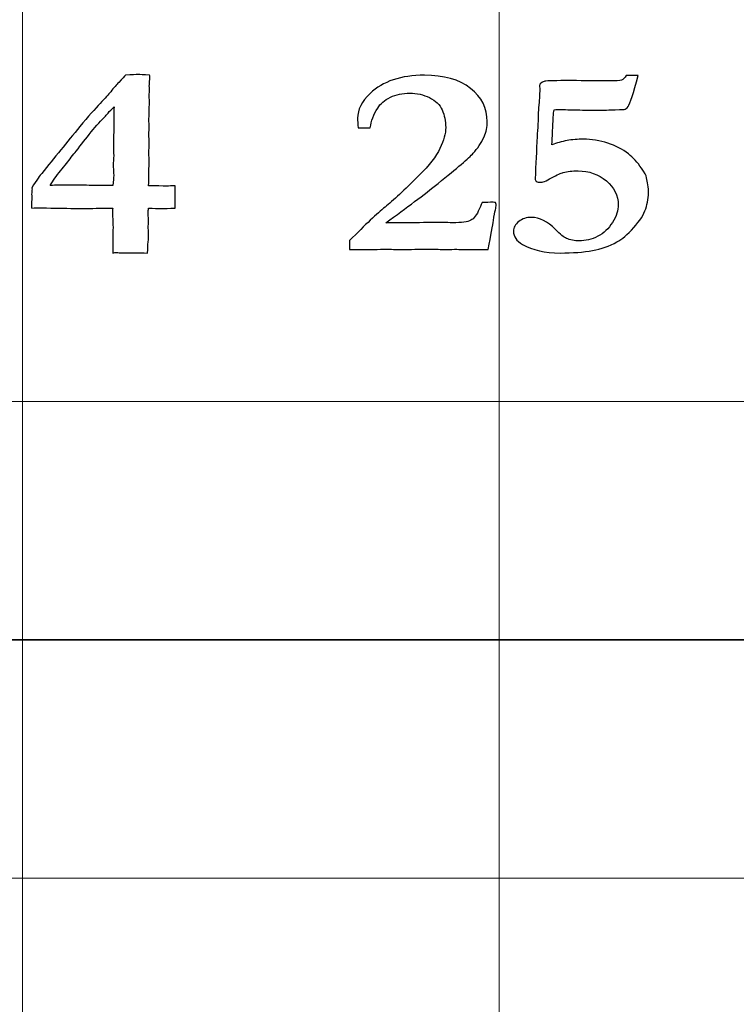
# Model space of a CAD drawing. Units: inches. Extents: x 0 to 60, y 0 to 36.
# Drawn here: x 14.1 to 15, y 23.5 to 24.8 of the extents above; entities that cross this region are included whole.
import ezdxf
from ezdxf.lldxf.tags import DXFTag

# ---------------------------------------------------------------- set-up
doc = ezdxf.new("R2010")
doc.units = ezdxf.units.IN
doc.header["$MEASUREMENT"] = 0
doc.layers.add('1', color=7, linetype='CONTINUOUS', true_color=0xffffff)
doc.layers.add('Top$2', color=7, linetype='CONTINUOUS', true_color=0xffffff)
tags = doc.linetypes.add('DASHED', pattern=[25.72, 12.86, -12.86]).pattern_tags.tags
tags[6:7] = [DXFTag(74, 4), DXFTag(75, 0), DXFTag(340, '0'), DXFTag(46, 0.0), DXFTag(50, 0.0), DXFTag(44, 0.0), DXFTag(45, 0.0)]
tags[4:5] = [DXFTag(74, 4), DXFTag(75, 0), DXFTag(340, '0'), DXFTag(46, 0.0), DXFTag(50, 0.0), DXFTag(44, 0.0), DXFTag(45, 0.0)]

# ---------------------------------------------------------------- blocks, each defined once
blk = doc.blocks.new('00217NBA')
at = {"layer": '1', "color": 9, "linetype": 'Continuous', "lineweight": 18}
for p, q in [((14.1, 0.3), (14.1, 35.7)), ((14.7, 0.3), (14.7, 35.7)), ((59.7, 24.3), (0.4, 24.3)), ((59.7, 23.7), (0.4, 23.7))]:
    blk.add_line(p, q, dxfattribs=at)
at = {"layer": '1', "color": 18, "linetype": 'DASHED', "lineweight": 35, "ltscale": 1.75}
blk.add_line((0.4, 24), (59.7, 24), dxfattribs=at)
at = {"layer": '1', "color": 18, "linetype": 'Continuous', "lineweight": 25}
for points, knots in [([(14.2818, 24.5714), (14.2841, 24.5714), (14.2875, 24.5716), (14.292, 24.5718), (14.292, 24.5624), (14.292, 24.5531), (14.292, 24.5437), (14.2844, 24.5433), (14.2785, 24.5431), (14.2742, 24.5432), (14.2701, 24.5431), (14.265, 24.5433), (14.2587, 24.5437), (14.2582, 24.541), (14.2581, 24.5394), (14.2581, 24.5388), (14.2582, 24.5354), (14.2583, 24.5321), (14.2585, 24.5288), (14.2584, 24.5252), (14.2583, 24.5216), (14.2582, 24.5181), (14.2584, 24.5156), (14.2585, 24.5131), (14.2587, 24.5107), (14.2587, 24.5094), (14.2585, 24.506), (14.2581, 24.5006), (14.2577, 24.4976), (14.2575, 24.4931), (14.2574, 24.4871), (14.2514, 24.4871), (14.2454, 24.4872), (14.2394, 24.4873), (14.2357, 24.4873), (14.232, 24.4873), (14.2254, 24.4873), (14.2231, 24.4873), (14.2204, 24.4875), (14.2192, 24.4877), (14.218, 24.4878), (14.2171, 24.4878), (14.2155, 24.4875), (14.2135, 24.4871), (14.2136, 24.4979), (14.2137, 24.5087), (14.2139, 24.5196), (14.2136, 24.5266), (14.2133, 24.5335), (14.213, 24.5405), (14.213, 24.5411), (14.2132, 24.5421), (14.2135, 24.5437), (14.2067, 24.5436), (14.1968, 24.5434), (14.1835, 24.5433), (14.1789, 24.5433), (14.1743, 24.5433), (14.1578, 24.5433), (14.1446, 24.5435), (14.1256, 24.5439), (14.1225, 24.544), (14.119, 24.544), (14.1158, 24.5439), (14.1115, 24.5437), (14.1114, 24.5444), (14.1112, 24.5451), (14.1111, 24.5458), (14.1113, 24.5497), (14.1115, 24.5535), (14.1117, 24.5574), (14.1116, 24.5586), (14.1114, 24.5598), (14.1113, 24.5611), (14.1115, 24.5634), (14.1117, 24.5656), (14.1119, 24.5679), (14.1118, 24.5684), (14.1116, 24.5688), (14.1115, 24.5693), (14.1181, 24.5792), (14.1223, 24.5852), (14.1241, 24.5874), (14.14, 24.607), (14.156, 24.6266), (14.172, 24.6463), (14.1828, 24.659), (14.1913, 24.6687), (14.2039, 24.6819), (14.2084, 24.6869), (14.2148, 24.6952), (14.2183, 24.6991), (14.2255, 24.7063), (14.2283, 24.7094), (14.2296, 24.7112), (14.2378, 24.7115), (14.243, 24.7117), (14.2477, 24.7117), (14.2526, 24.7115), (14.2599, 24.7112), (14.2601, 24.7106), (14.2602, 24.7099), (14.2603, 24.7092), (14.26, 24.7051), (14.2598, 24.7009), (14.2595, 24.6968), (14.2596, 24.6954), (14.2598, 24.6939), (14.2599, 24.6925), (14.2597, 24.6902), (14.2595, 24.6879), (14.2593, 24.6856), (14.2594, 24.6833), (14.2596, 24.681), (14.2597, 24.6787), (14.2596, 24.6732), (14.2594, 24.6677), (14.2593, 24.6621), (14.2592, 24.6598), (14.2592, 24.6574), (14.2591, 24.655), (14.2592, 24.6519), (14.2592, 24.6487), (14.2593, 24.6456), (14.2592, 24.6427), (14.2592, 24.6398), (14.2591, 24.6369), (14.2592, 24.6329), (14.2592, 24.629), (14.2593, 24.625), (14.2592, 24.6212), (14.2592, 24.6174), (14.2591, 24.6136), (14.2592, 24.6092), (14.2592, 24.6048), (14.2593, 24.6004), (14.2591, 24.5909), (14.2589, 24.5814), (14.2587, 24.5718), (14.2636, 24.5718), (14.2696, 24.5717), (14.2769, 24.5714), (14.2786, 24.5714), (14.2802, 24.5714), (14.2818, 24.5714)], [0, 0, 0, 0, 0.010273, 0.010273, 0.010273, 0.039003, 0.039003, 0.039003, 0.057217, 0.057217, 0.057217, 0.073027, 0.073027, 0.073027, 0.078074, 0.078074, 0.078074, 0.088342, 0.088342, 0.088342, 0.099247, 0.099247, 0.099247, 0.106829, 0.106829, 0.106829, 0.117111, 0.117111, 0.117111, 0.130981, 0.130981, 0.130981, 0.149427, 0.149427, 0.149427, 0.160735, 0.160735, 0.169636, 0.169636, 0.176822, 0.176822, 0.176822, 0.181686, 0.181686, 0.181686, 0.215986, 0.215986, 0.215986, 0.238053, 0.238053, 0.238053, 0.24147, 0.24147, 0.24147, 0.273102, 0.273102, 0.273102, 0.287675, 0.287675, 0.325183, 0.325183, 0.336945, 0.336945, 0.355624, 0.355624, 0.355624, 0.357956, 0.357956, 0.357956, 0.370387, 0.370387, 0.370387, 0.374399, 0.374399, 0.374399, 0.381783, 0.381783, 0.381783, 0.383326, 0.383326, 0.383326, 0.40699, 0.40699, 0.40699, 0.488604, 0.488604, 0.488604, 0.530226, 0.530226, 0.571643, 0.571643, 0.635251, 0.635251, 0.730231, 0.730231, 0.730231, 0.751098, 0.751098, 0.778385, 0.778385, 0.778385, 0.781171, 0.781171, 0.781171, 0.798129, 0.798129, 0.798129, 0.804059, 0.804059, 0.804059, 0.813411, 0.813411, 0.813411, 0.822825, 0.822825, 0.822825, 0.845387, 0.845387, 0.845387, 0.855133, 0.855133, 0.855133, 0.867953, 0.867953, 0.867953, 0.879748, 0.879748, 0.879748, 0.895984, 0.895984, 0.895984, 0.911452, 0.911452, 0.911452, 0.929398, 0.929398, 0.929398, 0.968368, 0.968368, 0.968368, 0.993162, 0.993162, 0.993162, 1, 1, 1, 1]), ([(14.6929, 24.5281), (14.692, 24.522), (14.6898, 24.5097), (14.6861, 24.4915), (14.6789, 24.4915), (14.6716, 24.4915), (14.6592, 24.4915), (14.6552, 24.4915), (14.6522, 24.4916), (14.6477, 24.4917), (14.6449, 24.4918), (14.6439, 24.4918), (14.6391, 24.4916), (14.6344, 24.4914), (14.6296, 24.4913), (14.6284, 24.4914), (14.6271, 24.4915), (14.6259, 24.4916), (14.6226, 24.492), (14.6184, 24.4921), (14.6089, 24.4921), (14.6011, 24.492), (14.5899, 24.4916), (14.5846, 24.4915), (14.5813, 24.4915), (14.5802, 24.4915), (14.5732, 24.4916), (14.5662, 24.4917), (14.5591, 24.4918), (14.5478, 24.4917), (14.5365, 24.4916), (14.5252, 24.4915), (14.5207, 24.4915), (14.5163, 24.4915), (14.5118, 24.4915), (14.5118, 24.4953), (14.5118, 24.499), (14.5118, 24.5028), (14.5316, 24.5229), (14.5465, 24.5369), (14.5664, 24.553), (14.5806, 24.5662), (14.5991, 24.5847), (14.612, 24.5974), (14.6208, 24.6088), (14.6303, 24.6289), (14.6328, 24.6375), (14.6328, 24.6532), (14.6313, 24.6606), (14.6253, 24.6738), (14.62, 24.679), (14.6047, 24.6865), (14.5965, 24.6884), (14.5785, 24.6884), (14.5704, 24.6867), (14.5558, 24.6796), (14.5505, 24.675), (14.5472, 24.6696), (14.542, 24.6616), (14.5389, 24.6534), (14.5378, 24.6448), (14.5327, 24.6448), (14.5276, 24.6448), (14.5225, 24.6448), (14.5221, 24.6496), (14.5218, 24.6535), (14.5218, 24.6676), (14.5271, 24.678), (14.5537, 24.7033), (14.5766, 24.711), (14.6306, 24.711), (14.6499, 24.7055), (14.6781, 24.6833), (14.6851, 24.6693), (14.6851, 24.6458), (14.6838, 24.6395), (14.6811, 24.6335), (14.6774, 24.6255), (14.6728, 24.6185), (14.6621, 24.6067), (14.6473, 24.5941), (14.6057, 24.5608), (14.5839, 24.5443), (14.5576, 24.5252), (14.5654, 24.5251), (14.5731, 24.525), (14.5809, 24.5249), (14.5936, 24.5252), (14.6063, 24.5254), (14.6189, 24.5256), (14.6264, 24.5255), (14.6338, 24.5254), (14.6412, 24.5252), (14.6529, 24.5252), (14.6606, 24.5262), (14.6683, 24.5303), (14.6719, 24.535), (14.6751, 24.5425), (14.6758, 24.5443), (14.677, 24.547), (14.6788, 24.5505), (14.6834, 24.5508), (14.6881, 24.551), (14.6927, 24.5512), (14.6936, 24.551), (14.6945, 24.5508), (14.6954, 24.5505), (14.696, 24.5497), (14.6964, 24.5488), (14.6964, 24.5462), (14.696, 24.544), (14.6954, 24.5413), (14.6947, 24.5386), (14.6938, 24.5342), (14.6929, 24.5281)], [0, 0, 0, 0, 0.029517, 0.029517, 0.029517, 0.046728, 0.046728, 0.059031, 0.059031, 0.059031, 0.065931, 0.065931, 0.065931, 0.077782, 0.077782, 0.077782, 0.080917, 0.080917, 0.080917, 0.091148, 0.091148, 0.100883, 0.100883, 0.100883, 0.108176, 0.108176, 0.108176, 0.124126, 0.124126, 0.124126, 0.149738, 0.149738, 0.149738, 0.159876, 0.159876, 0.159876, 0.168456, 0.168456, 0.168456, 0.214843, 0.214843, 0.261088, 0.261088, 0.261088, 0.294146, 0.294146, 0.327305, 0.327305, 0.364117, 0.364117, 0.400929, 0.400929, 0.437862, 0.437862, 0.47512, 0.47512, 0.512054, 0.512054, 0.512054, 0.537846, 0.537846, 0.537846, 0.552602, 0.552602, 0.552602, 0.564238, 0.564238, 0.602729, 0.602729, 0.662379, 0.662379, 0.712166, 0.712166, 0.761783, 0.761783, 0.781592, 0.781592, 0.781592, 0.805336, 0.805336, 0.829237, 0.829237, 0.846599, 0.846599, 0.846599, 0.866461, 0.866461, 0.866461, 0.899007, 0.899007, 0.899007, 0.917997, 0.917997, 0.917997, 0.938231, 0.938231, 0.958465, 0.958465, 0.958465, 0.96609, 0.96609, 0.96609, 0.977973, 0.977973, 0.977973, 0.980407, 0.980407, 0.980407, 0.98277, 0.98277, 0.988481, 0.988481, 0.988481, 1, 1, 1, 1]), ([(14.8542, 24.7049), (14.8563, 24.7058), (14.8582, 24.7077), (14.8599, 24.7105), (14.8625, 24.7106), (14.8651, 24.7107), (14.8676, 24.7107), (14.8687, 24.7107), (14.8712, 24.7107), (14.8752, 24.7105), (14.8694, 24.6881), (14.865, 24.6751), (14.8625, 24.6716), (14.8607, 24.6693), (14.8591, 24.6681), (14.8574, 24.6679), (14.8406, 24.6673), (14.8318, 24.667), (14.8289, 24.667), (14.8271, 24.667), (14.8252, 24.667), (14.8207, 24.667), (14.8162, 24.6669), (14.8117, 24.6669), (14.8095, 24.6669), (14.8062, 24.667), (14.8017, 24.6672), (14.79, 24.6675), (14.7815, 24.6677), (14.7746, 24.6677), (14.7723, 24.6677), (14.7693, 24.6675), (14.7687, 24.6644), (14.7684, 24.6621), (14.7684, 24.6608), (14.7681, 24.6536), (14.7677, 24.6463), (14.7671, 24.6338), (14.7668, 24.6286), (14.7665, 24.6234), (14.7726, 24.6257), (14.7789, 24.6274), (14.7921, 24.6298), (14.799, 24.6304), (14.8166, 24.6304), (14.8268, 24.6288), (14.8467, 24.6222), (14.8555, 24.6177), (14.8631, 24.6118), (14.8687, 24.6073), (14.8741, 24.6014), (14.8794, 24.5939), (14.8832, 24.5885), (14.8852, 24.5845), (14.8857, 24.5819), (14.8873, 24.572), (14.8882, 24.5668), (14.8882, 24.5577), (14.887, 24.5498), (14.8847, 24.5428), (14.8824, 24.5357), (14.8774, 24.5277), (14.8617, 24.5104), (14.8547, 24.5043), (14.8484, 24.501), (14.8389, 24.4959), (14.8286, 24.4922), (14.8064, 24.4882), (14.7928, 24.4871), (14.758, 24.4871), (14.7422, 24.4907), (14.7219, 24.5023), (14.7182, 24.5078), (14.7182, 24.5191), (14.7204, 24.5233), (14.7292, 24.5302), (14.7346, 24.532), (14.7509, 24.532), (14.761, 24.5269), (14.7712, 24.5167), (14.7771, 24.5105), (14.7817, 24.5068), (14.7847, 24.5055), (14.7895, 24.5034), (14.7949, 24.5023), (14.8088, 24.5023), (14.8166, 24.5042), (14.8318, 24.512), (14.838, 24.5178), (14.8428, 24.5257), (14.8477, 24.5335), (14.8501, 24.5409), (14.8501, 24.5594), (14.8451, 24.5695), (14.8251, 24.5864), (14.8132, 24.5905), (14.7923, 24.5905), (14.7861, 24.5898), (14.7781, 24.5878), (14.7732, 24.5856), (14.7629, 24.5801), (14.7599, 24.5785), (14.757, 24.577), (14.7552, 24.5764), (14.7537, 24.5761), (14.75, 24.5761), (14.7482, 24.5766), (14.7469, 24.5775), (14.7459, 24.5783), (14.7454, 24.5793), (14.7454, 24.5807), (14.7462, 24.5983), (14.7471, 24.616), (14.7479, 24.6337), (14.7479, 24.636), (14.7481, 24.6381), (14.7483, 24.6399), (14.7486, 24.6417), (14.7489, 24.6463), (14.7491, 24.6539), (14.7493, 24.6614), (14.7495, 24.6668), (14.7498, 24.6701), (14.7502, 24.6748), (14.7505, 24.6788), (14.7507, 24.6819), (14.7507, 24.6842), (14.7508, 24.6863), (14.7511, 24.6884), (14.7512, 24.6899), (14.7513, 24.691), (14.7513, 24.6916), (14.7512, 24.6937), (14.7511, 24.6957), (14.7511, 24.6978), (14.7511, 24.7004), (14.7533, 24.7023), (14.7602, 24.7039), (14.7713, 24.7042), (14.7913, 24.7042), (14.8073, 24.704), (14.8233, 24.7039), (14.8394, 24.7037), (14.8471, 24.7037), (14.852, 24.7041), (14.8542, 24.7049)], [0, 0, 0, 0, 0.003344, 0.003344, 0.003344, 0.006477, 0.006477, 0.006477, 0.009546, 0.009546, 0.009546, 0.026279, 0.026279, 0.026279, 0.028882, 0.028882, 0.028882, 0.039721, 0.039721, 0.061398, 0.061398, 0.061398, 0.069384, 0.069384, 0.069384, 0.075364, 0.075364, 0.075364, 0.090542, 0.090542, 0.095007, 0.095007, 0.095007, 0.099054, 0.099054, 0.099054, 0.112073, 0.112073, 0.121457, 0.121457, 0.121457, 0.133246, 0.133246, 0.144881, 0.144881, 0.162205, 0.162205, 0.179497, 0.179497, 0.179497, 0.193803, 0.193803, 0.193803, 0.201854, 0.201854, 0.201854, 0.211139, 0.211139, 0.370153, 0.370153, 0.370153, 0.397576, 0.397576, 0.424984, 0.424984, 0.424984, 0.456778, 0.456778, 0.488822, 0.488822, 0.52652, 0.52652, 0.548881, 0.548881, 0.565066, 0.565066, 0.581251, 0.581251, 0.606121, 0.606121, 0.606121, 0.622621, 0.622621, 0.622621, 0.638128, 0.638128, 0.658468, 0.658468, 0.678741, 0.678741, 0.678741, 0.700471, 0.700471, 0.737552, 0.737552, 0.774804, 0.774804, 0.794065, 0.794065, 0.803858, 0.803858, 0.807848, 0.807848, 0.807848, 0.812418, 0.812418, 0.81836, 0.81836, 0.81836, 0.821748, 0.821748, 0.821748, 0.870777, 0.870777, 0.870777, 0.87653, 0.87653, 0.87653, 0.889423, 0.889423, 0.889423, 0.904393, 0.904393, 0.904393, 0.915376, 0.915376, 0.915376, 0.92142, 0.92142, 0.92142, 0.924385, 0.924385, 0.924385, 0.930069, 0.930069, 0.930069, 0.938719, 0.938719, 0.943417, 0.943417, 0.943417, 0.986644, 0.986644, 0.986644, 1, 1, 1, 1]), ([(14.2015, 24.5722), (14.2055, 24.5721), (14.2095, 24.5721), (14.2135, 24.5721), (14.2143, 24.5777), (14.2147, 24.5819), (14.2147, 24.5858), (14.2146, 24.5879), (14.2144, 24.591), (14.2142, 24.594), (14.2141, 24.596), (14.2141, 24.5969), (14.2143, 24.6013), (14.2145, 24.6056), (14.2147, 24.6099), (14.2146, 24.6137), (14.2144, 24.6174), (14.2143, 24.6212), (14.2145, 24.6308), (14.2147, 24.6404), (14.2149, 24.6501), (14.2148, 24.6545), (14.2148, 24.6589), (14.2147, 24.6633), (14.2147, 24.6645), (14.2148, 24.6671), (14.2151, 24.6712), (14.214, 24.6699), (14.2121, 24.6679), (14.2092, 24.6652), (14.2073, 24.6626), (14.2057, 24.6607), (14.2044, 24.6595), (14.199, 24.6541), (14.1929, 24.6475), (14.1862, 24.6395), (14.18, 24.6315), (14.1737, 24.6235), (14.1674, 24.6154), (14.1656, 24.6132), (14.1635, 24.6106), (14.1613, 24.6076), (14.1576, 24.6027), (14.153, 24.597), (14.1426, 24.5843), (14.1382, 24.5782), (14.1347, 24.5721), (14.1389, 24.5724), (14.1418, 24.5726), (14.1433, 24.5726), (14.1466, 24.5726), (14.15, 24.5725), (14.1533, 24.5724), (14.16, 24.5724), (14.1667, 24.5724), (14.1734, 24.5724), (14.1828, 24.5723), (14.1922, 24.5722), (14.2015, 24.5722)], [0, 0, 0, 0, 0.040811, 0.040811, 0.040811, 0.083995, 0.083995, 0.101269, 0.101269, 0.101269, 0.120879, 0.120879, 0.120879, 0.163593, 0.163593, 0.163593, 0.200518, 0.200518, 0.200518, 0.295554, 0.295554, 0.295554, 0.339045, 0.339045, 0.339045, 0.364845, 0.364845, 0.364845, 0.392519, 0.392519, 0.392519, 0.416857, 0.416857, 0.416857, 0.505607, 0.505607, 0.505607, 0.606056, 0.606056, 0.606056, 0.638582, 0.638582, 0.638582, 0.709571, 0.709571, 0.781412, 0.781412, 0.781412, 0.809454, 0.809454, 0.809454, 0.842328, 0.842328, 0.842328, 0.908065, 0.908065, 0.908065, 1, 1, 1, 1])]:
    blk.add_open_spline(points, degree=3, knots=knots, dxfattribs=at)

msp = doc.modelspace()

# ---------------------------------------------------------------- linework, layer by layer
at = {"layer": 'Top$2', "color": 9, "linetype": 'Continuous', "lineweight": 18}
for p, q in [((14.1, 0.3), (14.1, 35.7)), ((14.7, 0.3), (14.7, 35.7)), ((59.7, 24.3), (0.4, 24.3)), ((59.7, 23.7), (0.4, 23.7))]:
    msp.add_line(p, q, dxfattribs=at)
at = {"layer": 'Top$2', "color": 18, "linetype": 'DASHED', "lineweight": 35, "ltscale": 1.75}
msp.add_line((0.4, 24), (59.7, 24), dxfattribs=at)
at = {"layer": 'Top$2', "color": 18, "linetype": 'Continuous', "lineweight": 25}
for points, knots in [([(14.2818, 24.5714), (14.2841, 24.5714), (14.2875, 24.5716), (14.292, 24.5718), (14.292, 24.5624), (14.292, 24.5531), (14.292, 24.5437), (14.2844, 24.5433), (14.2785, 24.5431), (14.2742, 24.5432), (14.2701, 24.5431), (14.265, 24.5433), (14.2587, 24.5437), (14.2582, 24.541), (14.2581, 24.5394), (14.2581, 24.5388), (14.2582, 24.5354), (14.2583, 24.5321), (14.2585, 24.5288), (14.2584, 24.5252), (14.2583, 24.5216), (14.2582, 24.5181), (14.2584, 24.5156), (14.2585, 24.5131), (14.2587, 24.5107), (14.2587, 24.5094), (14.2585, 24.506), (14.2581, 24.5006), (14.2577, 24.4976), (14.2575, 24.4931), (14.2574, 24.4871), (14.2514, 24.4871), (14.2454, 24.4872), (14.2394, 24.4873), (14.2357, 24.4873), (14.232, 24.4873), (14.2254, 24.4873), (14.2231, 24.4873), (14.2204, 24.4875), (14.2192, 24.4877), (14.218, 24.4878), (14.2171, 24.4878), (14.2155, 24.4875), (14.2135, 24.4871), (14.2136, 24.4979), (14.2137, 24.5087), (14.2139, 24.5196), (14.2136, 24.5266), (14.2133, 24.5335), (14.213, 24.5405), (14.213, 24.5411), (14.2132, 24.5421), (14.2135, 24.5437), (14.2067, 24.5436), (14.1968, 24.5434), (14.1835, 24.5433), (14.1789, 24.5433), (14.1743, 24.5433), (14.1578, 24.5433), (14.1446, 24.5435), (14.1256, 24.5439), (14.1225, 24.544), (14.119, 24.544), (14.1158, 24.5439), (14.1115, 24.5437), (14.1114, 24.5444), (14.1112, 24.5451), (14.1111, 24.5458), (14.1113, 24.5497), (14.1115, 24.5535), (14.1117, 24.5574), (14.1116, 24.5586), (14.1114, 24.5598), (14.1113, 24.5611), (14.1115, 24.5634), (14.1117, 24.5656), (14.1119, 24.5679), (14.1118, 24.5684), (14.1116, 24.5688), (14.1115, 24.5693), (14.1181, 24.5792), (14.1223, 24.5852), (14.1241, 24.5874), (14.14, 24.607), (14.156, 24.6266), (14.172, 24.6463), (14.1828, 24.659), (14.1913, 24.6687), (14.2039, 24.6819), (14.2084, 24.6869), (14.2148, 24.6952), (14.2183, 24.6991), (14.2255, 24.7063), (14.2283, 24.7094), (14.2296, 24.7112), (14.2378, 24.7115), (14.243, 24.7117), (14.2477, 24.7117), (14.2526, 24.7115), (14.2599, 24.7112), (14.2601, 24.7106), (14.2602, 24.7099), (14.2603, 24.7092), (14.26, 24.7051), (14.2598, 24.7009), (14.2595, 24.6968), (14.2596, 24.6954), (14.2598, 24.6939), (14.2599, 24.6925), (14.2597, 24.6902), (14.2595, 24.6879), (14.2593, 24.6856), (14.2594, 24.6833), (14.2596, 24.681), (14.2597, 24.6787), (14.2596, 24.6732), (14.2594, 24.6677), (14.2593, 24.6621), (14.2592, 24.6598), (14.2592, 24.6574), (14.2591, 24.655), (14.2592, 24.6519), (14.2592, 24.6487), (14.2593, 24.6456), (14.2592, 24.6427), (14.2592, 24.6398), (14.2591, 24.6369), (14.2592, 24.6329), (14.2592, 24.629), (14.2593, 24.625), (14.2592, 24.6212), (14.2592, 24.6174), (14.2591, 24.6136), (14.2592, 24.6092), (14.2592, 24.6048), (14.2593, 24.6004), (14.2591, 24.5909), (14.2589, 24.5814), (14.2587, 24.5718), (14.2636, 24.5718), (14.2696, 24.5717), (14.2769, 24.5714), (14.2786, 24.5714), (14.2802, 24.5714), (14.2818, 24.5714)], [0, 0, 0, 0, 0.010273, 0.010273, 0.010273, 0.039003, 0.039003, 0.039003, 0.057217, 0.057217, 0.057217, 0.073027, 0.073027, 0.073027, 0.078074, 0.078074, 0.078074, 0.088342, 0.088342, 0.088342, 0.099247, 0.099247, 0.099247, 0.106829, 0.106829, 0.106829, 0.117111, 0.117111, 0.117111, 0.130981, 0.130981, 0.130981, 0.149427, 0.149427, 0.149427, 0.160735, 0.160735, 0.169636, 0.169636, 0.176822, 0.176822, 0.176822, 0.181686, 0.181686, 0.181686, 0.215986, 0.215986, 0.215986, 0.238053, 0.238053, 0.238053, 0.24147, 0.24147, 0.24147, 0.273102, 0.273102, 0.273102, 0.287675, 0.287675, 0.325183, 0.325183, 0.336945, 0.336945, 0.355624, 0.355624, 0.355624, 0.357956, 0.357956, 0.357956, 0.370387, 0.370387, 0.370387, 0.374399, 0.374399, 0.374399, 0.381783, 0.381783, 0.381783, 0.383326, 0.383326, 0.383326, 0.40699, 0.40699, 0.40699, 0.488604, 0.488604, 0.488604, 0.530226, 0.530226, 0.571643, 0.571643, 0.635251, 0.635251, 0.730231, 0.730231, 0.730231, 0.751098, 0.751098, 0.778385, 0.778385, 0.778385, 0.781171, 0.781171, 0.781171, 0.798129, 0.798129, 0.798129, 0.804059, 0.804059, 0.804059, 0.813411, 0.813411, 0.813411, 0.822825, 0.822825, 0.822825, 0.845387, 0.845387, 0.845387, 0.855133, 0.855133, 0.855133, 0.867953, 0.867953, 0.867953, 0.879748, 0.879748, 0.879748, 0.895984, 0.895984, 0.895984, 0.911452, 0.911452, 0.911452, 0.929398, 0.929398, 0.929398, 0.968368, 0.968368, 0.968368, 0.993162, 0.993162, 0.993162, 1, 1, 1, 1]), ([(14.6929, 24.5281), (14.692, 24.522), (14.6898, 24.5097), (14.6861, 24.4915), (14.6789, 24.4915), (14.6716, 24.4915), (14.6592, 24.4915), (14.6552, 24.4915), (14.6522, 24.4916), (14.6477, 24.4917), (14.6449, 24.4918), (14.6439, 24.4918), (14.6391, 24.4916), (14.6344, 24.4914), (14.6296, 24.4913), (14.6284, 24.4914), (14.6271, 24.4915), (14.6259, 24.4916), (14.6226, 24.492), (14.6184, 24.4921), (14.6089, 24.4921), (14.6011, 24.492), (14.5899, 24.4916), (14.5846, 24.4915), (14.5813, 24.4915), (14.5802, 24.4915), (14.5732, 24.4916), (14.5662, 24.4917), (14.5591, 24.4918), (14.5478, 24.4917), (14.5365, 24.4916), (14.5252, 24.4915), (14.5207, 24.4915), (14.5163, 24.4915), (14.5118, 24.4915), (14.5118, 24.4953), (14.5118, 24.499), (14.5118, 24.5028), (14.5316, 24.5229), (14.5465, 24.5369), (14.5664, 24.553), (14.5806, 24.5662), (14.5991, 24.5847), (14.612, 24.5974), (14.6208, 24.6088), (14.6303, 24.6289), (14.6328, 24.6375), (14.6328, 24.6532), (14.6313, 24.6606), (14.6253, 24.6738), (14.62, 24.679), (14.6047, 24.6865), (14.5965, 24.6884), (14.5785, 24.6884), (14.5704, 24.6867), (14.5558, 24.6796), (14.5505, 24.675), (14.5472, 24.6696), (14.542, 24.6616), (14.5389, 24.6534), (14.5378, 24.6448), (14.5327, 24.6448), (14.5276, 24.6448), (14.5225, 24.6448), (14.5221, 24.6496), (14.5218, 24.6535), (14.5218, 24.6676), (14.5271, 24.678), (14.5537, 24.7033), (14.5766, 24.711), (14.6306, 24.711), (14.6499, 24.7055), (14.6781, 24.6833), (14.6851, 24.6693), (14.6851, 24.6458), (14.6838, 24.6395), (14.6811, 24.6335), (14.6774, 24.6255), (14.6728, 24.6185), (14.6621, 24.6067), (14.6473, 24.5941), (14.6057, 24.5608), (14.5839, 24.5443), (14.5576, 24.5252), (14.5654, 24.5251), (14.5731, 24.525), (14.5809, 24.5249), (14.5936, 24.5252), (14.6063, 24.5254), (14.6189, 24.5256), (14.6264, 24.5255), (14.6338, 24.5254), (14.6412, 24.5252), (14.6529, 24.5252), (14.6606, 24.5262), (14.6683, 24.5303), (14.6719, 24.535), (14.6751, 24.5425), (14.6758, 24.5443), (14.677, 24.547), (14.6788, 24.5505), (14.6834, 24.5508), (14.6881, 24.551), (14.6927, 24.5512), (14.6936, 24.551), (14.6945, 24.5508), (14.6954, 24.5505), (14.696, 24.5497), (14.6964, 24.5488), (14.6964, 24.5462), (14.696, 24.544), (14.6954, 24.5413), (14.6947, 24.5386), (14.6938, 24.5342), (14.6929, 24.5281)], [0, 0, 0, 0, 0.029517, 0.029517, 0.029517, 0.046728, 0.046728, 0.059031, 0.059031, 0.059031, 0.065931, 0.065931, 0.065931, 0.077782, 0.077782, 0.077782, 0.080917, 0.080917, 0.080917, 0.091148, 0.091148, 0.100883, 0.100883, 0.100883, 0.108176, 0.108176, 0.108176, 0.124126, 0.124126, 0.124126, 0.149738, 0.149738, 0.149738, 0.159876, 0.159876, 0.159876, 0.168456, 0.168456, 0.168456, 0.214843, 0.214843, 0.261088, 0.261088, 0.261088, 0.294146, 0.294146, 0.327305, 0.327305, 0.364117, 0.364117, 0.400929, 0.400929, 0.437862, 0.437862, 0.47512, 0.47512, 0.512054, 0.512054, 0.512054, 0.537846, 0.537846, 0.537846, 0.552602, 0.552602, 0.552602, 0.564238, 0.564238, 0.602729, 0.602729, 0.662379, 0.662379, 0.712166, 0.712166, 0.761783, 0.761783, 0.781592, 0.781592, 0.781592, 0.805336, 0.805336, 0.829237, 0.829237, 0.846599, 0.846599, 0.846599, 0.866461, 0.866461, 0.866461, 0.899007, 0.899007, 0.899007, 0.917997, 0.917997, 0.917997, 0.938231, 0.938231, 0.958465, 0.958465, 0.958465, 0.96609, 0.96609, 0.96609, 0.977973, 0.977973, 0.977973, 0.980407, 0.980407, 0.980407, 0.98277, 0.98277, 0.988481, 0.988481, 0.988481, 1, 1, 1, 1]), ([(14.8542, 24.7049), (14.8563, 24.7058), (14.8582, 24.7077), (14.8599, 24.7105), (14.8625, 24.7106), (14.8651, 24.7107), (14.8676, 24.7107), (14.8687, 24.7107), (14.8712, 24.7107), (14.8752, 24.7105), (14.8694, 24.6881), (14.865, 24.6751), (14.8625, 24.6716), (14.8607, 24.6693), (14.8591, 24.6681), (14.8574, 24.6679), (14.8406, 24.6673), (14.8318, 24.667), (14.8289, 24.667), (14.8271, 24.667), (14.8252, 24.667), (14.8207, 24.667), (14.8162, 24.6669), (14.8117, 24.6669), (14.8095, 24.6669), (14.8062, 24.667), (14.8017, 24.6672), (14.79, 24.6675), (14.7815, 24.6677), (14.7746, 24.6677), (14.7723, 24.6677), (14.7693, 24.6675), (14.7687, 24.6644), (14.7684, 24.6621), (14.7684, 24.6608), (14.7681, 24.6536), (14.7677, 24.6463), (14.7671, 24.6338), (14.7668, 24.6286), (14.7665, 24.6234), (14.7726, 24.6257), (14.7789, 24.6274), (14.7921, 24.6298), (14.799, 24.6304), (14.8166, 24.6304), (14.8268, 24.6288), (14.8467, 24.6222), (14.8555, 24.6177), (14.8631, 24.6118), (14.8687, 24.6073), (14.8741, 24.6014), (14.8794, 24.5939), (14.8832, 24.5885), (14.8852, 24.5845), (14.8857, 24.5819), (14.8873, 24.572), (14.8882, 24.5668), (14.8882, 24.5577), (14.887, 24.5498), (14.8847, 24.5428), (14.8824, 24.5357), (14.8774, 24.5277), (14.8617, 24.5104), (14.8547, 24.5043), (14.8484, 24.501), (14.8389, 24.4959), (14.8286, 24.4922), (14.8064, 24.4882), (14.7928, 24.4871), (14.758, 24.4871), (14.7422, 24.4907), (14.7219, 24.5023), (14.7182, 24.5078), (14.7182, 24.5191), (14.7204, 24.5233), (14.7292, 24.5302), (14.7346, 24.532), (14.7509, 24.532), (14.761, 24.5269), (14.7712, 24.5167), (14.7771, 24.5105), (14.7817, 24.5068), (14.7847, 24.5055), (14.7895, 24.5034), (14.7949, 24.5023), (14.8088, 24.5023), (14.8166, 24.5042), (14.8318, 24.512), (14.838, 24.5178), (14.8428, 24.5257), (14.8477, 24.5335), (14.8501, 24.5409), (14.8501, 24.5594), (14.8451, 24.5695), (14.8251, 24.5864), (14.8132, 24.5905), (14.7923, 24.5905), (14.7861, 24.5898), (14.7781, 24.5878), (14.7732, 24.5856), (14.7629, 24.5801), (14.7599, 24.5785), (14.757, 24.577), (14.7552, 24.5764), (14.7537, 24.5761), (14.75, 24.5761), (14.7482, 24.5766), (14.7469, 24.5775), (14.7459, 24.5783), (14.7454, 24.5793), (14.7454, 24.5807), (14.7462, 24.5983), (14.7471, 24.616), (14.7479, 24.6337), (14.7479, 24.636), (14.7481, 24.6381), (14.7483, 24.6399), (14.7486, 24.6417), (14.7489, 24.6463), (14.7491, 24.6539), (14.7493, 24.6614), (14.7495, 24.6668), (14.7498, 24.6701), (14.7502, 24.6748), (14.7505, 24.6788), (14.7507, 24.6819), (14.7507, 24.6842), (14.7508, 24.6863), (14.7511, 24.6884), (14.7512, 24.6899), (14.7513, 24.691), (14.7513, 24.6916), (14.7512, 24.6937), (14.7511, 24.6957), (14.7511, 24.6978), (14.7511, 24.7004), (14.7533, 24.7023), (14.7602, 24.7039), (14.7713, 24.7042), (14.7913, 24.7042), (14.8073, 24.704), (14.8233, 24.7039), (14.8394, 24.7037), (14.8471, 24.7037), (14.852, 24.7041), (14.8542, 24.7049)], [0, 0, 0, 0, 0.003344, 0.003344, 0.003344, 0.006477, 0.006477, 0.006477, 0.009546, 0.009546, 0.009546, 0.026279, 0.026279, 0.026279, 0.028882, 0.028882, 0.028882, 0.039721, 0.039721, 0.061398, 0.061398, 0.061398, 0.069384, 0.069384, 0.069384, 0.075364, 0.075364, 0.075364, 0.090542, 0.090542, 0.095007, 0.095007, 0.095007, 0.099054, 0.099054, 0.099054, 0.112073, 0.112073, 0.121457, 0.121457, 0.121457, 0.133246, 0.133246, 0.144881, 0.144881, 0.162205, 0.162205, 0.179497, 0.179497, 0.179497, 0.193803, 0.193803, 0.193803, 0.201854, 0.201854, 0.201854, 0.211139, 0.211139, 0.370153, 0.370153, 0.370153, 0.397576, 0.397576, 0.424984, 0.424984, 0.424984, 0.456778, 0.456778, 0.488822, 0.488822, 0.52652, 0.52652, 0.548881, 0.548881, 0.565066, 0.565066, 0.581251, 0.581251, 0.606121, 0.606121, 0.606121, 0.622621, 0.622621, 0.622621, 0.638128, 0.638128, 0.658468, 0.658468, 0.678741, 0.678741, 0.678741, 0.700471, 0.700471, 0.737552, 0.737552, 0.774804, 0.774804, 0.794065, 0.794065, 0.803858, 0.803858, 0.807848, 0.807848, 0.807848, 0.812418, 0.812418, 0.81836, 0.81836, 0.81836, 0.821748, 0.821748, 0.821748, 0.870777, 0.870777, 0.870777, 0.87653, 0.87653, 0.87653, 0.889423, 0.889423, 0.889423, 0.904393, 0.904393, 0.904393, 0.915376, 0.915376, 0.915376, 0.92142, 0.92142, 0.92142, 0.924385, 0.924385, 0.924385, 0.930069, 0.930069, 0.930069, 0.938719, 0.938719, 0.943417, 0.943417, 0.943417, 0.986644, 0.986644, 0.986644, 1, 1, 1, 1]), ([(14.2015, 24.5722), (14.2055, 24.5721), (14.2095, 24.5721), (14.2135, 24.5721), (14.2143, 24.5777), (14.2147, 24.5819), (14.2147, 24.5858), (14.2146, 24.5879), (14.2144, 24.591), (14.2142, 24.594), (14.2141, 24.596), (14.2141, 24.5969), (14.2143, 24.6013), (14.2145, 24.6056), (14.2147, 24.6099), (14.2146, 24.6137), (14.2144, 24.6174), (14.2143, 24.6212), (14.2145, 24.6308), (14.2147, 24.6404), (14.2149, 24.6501), (14.2148, 24.6545), (14.2148, 24.6589), (14.2147, 24.6633), (14.2147, 24.6645), (14.2148, 24.6671), (14.2151, 24.6712), (14.214, 24.6699), (14.2121, 24.6679), (14.2092, 24.6652), (14.2073, 24.6626), (14.2057, 24.6607), (14.2044, 24.6595), (14.199, 24.6541), (14.1929, 24.6475), (14.1862, 24.6395), (14.18, 24.6315), (14.1737, 24.6235), (14.1674, 24.6154), (14.1656, 24.6132), (14.1635, 24.6106), (14.1613, 24.6076), (14.1576, 24.6027), (14.153, 24.597), (14.1426, 24.5843), (14.1382, 24.5782), (14.1347, 24.5721), (14.1389, 24.5724), (14.1418, 24.5726), (14.1433, 24.5726), (14.1466, 24.5726), (14.15, 24.5725), (14.1533, 24.5724), (14.16, 24.5724), (14.1667, 24.5724), (14.1734, 24.5724), (14.1828, 24.5723), (14.1922, 24.5722), (14.2015, 24.5722)], [0, 0, 0, 0, 0.040811, 0.040811, 0.040811, 0.083995, 0.083995, 0.101269, 0.101269, 0.101269, 0.120879, 0.120879, 0.120879, 0.163593, 0.163593, 0.163593, 0.200518, 0.200518, 0.200518, 0.295554, 0.295554, 0.295554, 0.339045, 0.339045, 0.339045, 0.364845, 0.364845, 0.364845, 0.392519, 0.392519, 0.392519, 0.416857, 0.416857, 0.416857, 0.505607, 0.505607, 0.505607, 0.606056, 0.606056, 0.606056, 0.638582, 0.638582, 0.638582, 0.709571, 0.709571, 0.781412, 0.781412, 0.781412, 0.809454, 0.809454, 0.809454, 0.842328, 0.842328, 0.842328, 0.908065, 0.908065, 0.908065, 1, 1, 1, 1])]:
    msp.add_open_spline(points, degree=3, knots=knots, dxfattribs=at)

# ---------------------------------------------------------------- block references
at = {"layer": '1', "color": 153, "linetype": 'Continuous', "lineweight": 18}
msp.add_blockref('00217NBA', (0, 0), dxfattribs=at)

doc.saveas('drawing.dxf')
